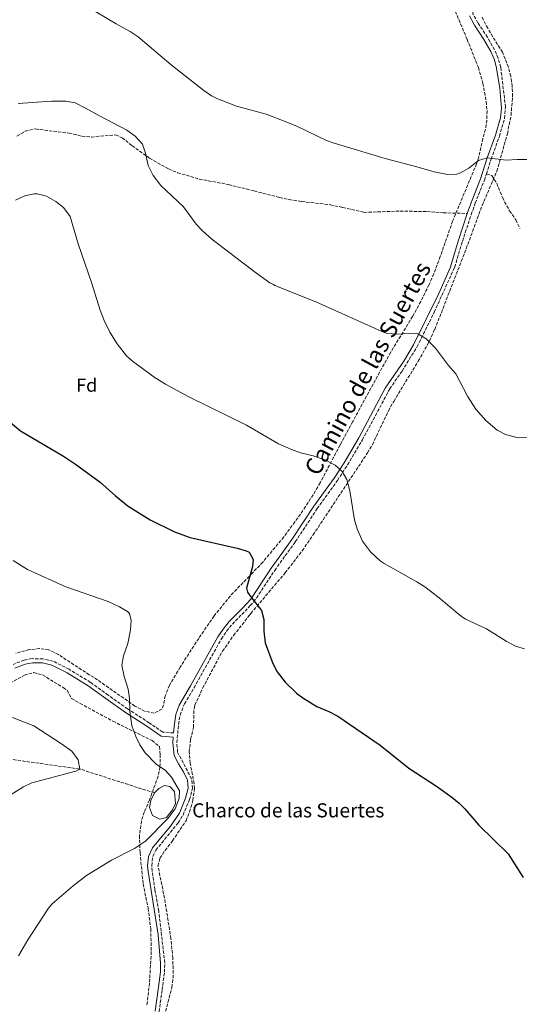
# Model space of a CAD drawing. Units: metres. Extents: x 559713 to 563146, y 4726377 to 4728720.
# Drawn here: x 561206 to 561473, y 4727368 to 4727893 of the extents above; entities that cross this region are included whole.
import ezdxf
from ezdxf.enums import TextEntityAlignment as Align

# ---------------------------------------------------------------- set-up
doc = ezdxf.new("R2010")
doc.units = ezdxf.units.M
doc.header["$MEASUREMENT"] = 0
doc.linetypes.add('DGN Style 3', pattern=[2.435891, 1.739922, -0.695969])
for name, color, linetype, lineweight in [('Barranco lineal', 142, 'DGN Style 3', 13), ('Camino', 7, 'DGN Style 3', 0), ('Charca', 142, 'Continuous', 0), ('Curva de nivel directora', 30, 'Continuous', 30), ('Curva de nivel intermedia', 30, 'Continuous', 0), ('Etiqueta de zona arbolada', 92, 'Continuous', 0), ('Margen derecho', 7, 'Continuous', 0), ('Senda', 7, 'DGN Style 3', 0), ('Texto de Charca', 142, 'Continuous', 0), ('Zona arbolada', 92, 'DGN Style 3', 0)]:
    doc.layers.add(name, color=color, linetype=linetype, lineweight=lineweight)
doc.styles.add('Style-Arial', font='arial.ttf')

msp = doc.modelspace()

# ---------------------------------------------------------------- linework, layer by layer
at = {"layer": 'Barranco lineal', "color": 142, "linetype": 'DGN Style 3', "lineweight": 13}
msp.add_polyline3d([(561278.34, 4727480.79, 594.15), (561238.48, 4727493.55, 590), (561200.32, 4727498.91, 585), (561171.56, 4727489.71, 580), (561139.84, 4727468.75, 575), (561120.08, 4727457.71, 570), (561093.63, 4727438.37, 565), (561078.96, 4727423.55, 560), (561058.38, 4727415.78, 558.46)], dxfattribs=at)
at = {"layer": 'Camino', "color": 7, "linetype": 'DGN Style 3', "lineweight": 0}
for points in [[(561455.37, 4727810.66, 614.91), (561457.89, 4727818.43, 615.29), (561462.25, 4727830.59, 615.71), (561465.01, 4727840.15, 616.66), (561465.54, 4727846.14, 616.98), (561462.97, 4727867.39, 617.57), (561461.68, 4727872.2, 617.89), (561459.62, 4727876.78, 618.24), (561455.94, 4727883.41, 618.74), (561450.85, 4727891.07, 619.07), (561448.37, 4727895.55, 619.13), (561447.13, 4727900.4, 619.28), (561446.87, 4727909.26, 619.53), (561447.28, 4727921.4, 620.47), (561448.64, 4727939.08, 621.96), (561449.93, 4727952.11, 622.67), (561452.13, 4727969.79, 624.05), (561455.11, 4727996.77, 625.32), (561456.19, 4728004.08, 625.71), (561461.25, 4728031.39, 627.42)], [(561298.6, 4727483.23, 595.49), (561298.14, 4727488.22, 595.6), (561290.68, 4727502.59, 595.67), (561290.28, 4727507.57, 595.67), (561291.16, 4727517.31, 596.03), (561292, 4727522.25, 596.22), (561294.28, 4727528.27, 596.51), (561299.42, 4727536.83, 597.07), (561314, 4727562.83, 598.07), (561316.79, 4727566.99, 598.31), (561319.88, 4727570.67, 598.55), (561329.39, 4727580.58, 599.3), (561331.32, 4727582.59, 599.45), (561342.48, 4727599.39, 600.71), (561348, 4727607.15, 601.61), (561353.44, 4727614.59, 602.09), (561365.16, 4727632.27, 603.71), (561375.96, 4727647.31, 605.09), (561381.28, 4727655.55, 605.57), (561389.24, 4727668.91, 606.77), (561403.8, 4727696.11, 608.21), (561410.36, 4727705.55, 609.05), (561418.45, 4727718.59, 610.07), (561427.53, 4727736.97, 611.2), (561438.45, 4727760.91, 612.53), (561442.53, 4727774.67, 612.95), (561447.26, 4727788.89, 613.5), (561449.41, 4727794.99, 613.79), (561454.29, 4727807.31, 614.75), (561455.37, 4727810.66, 614.91)], [(561288.55, 4727512.77, 595.86), (561282.72, 4727513.23, 595.64), (561275.56, 4727518.11, 595.52), (561264.04, 4727525.55, 594.74), (561253.64, 4727532.91, 594.02), (561244.2, 4727539.71, 592.94), (561232.84, 4727546.67, 592.4), (561224.32, 4727550.99, 591.62), (561218.88, 4727552.27, 591.02), (561213.04, 4727552.35, 590.78), (561208.8, 4727551.55, 590.6), (561203, 4727549.31, 590.3)], [(561280.8, 4727364.23, 597.65), (561282.4, 4727375.87, 597.59), (561283.68, 4727385.31, 596.99), (561283.8, 4727390.3, 596.74), (561280.64, 4727417.87, 595.85), (561278.56, 4727429.31, 595.61), (561277.16, 4727439.22, 595.34), (561276.88, 4727442.03, 595.25), (561277.4, 4727447.02, 594.96), (561279.08, 4727450.35, 594.77), (561290.92, 4727464.83, 594.89), (561293.59, 4727469.05, 594.93), (561297.04, 4727477.31, 594.89), (561298.6, 4727483.23, 595.49)]]:
    msp.add_polyline3d(points, dxfattribs=at)
at = {"layer": 'Charca', "color": 142, "linetype": 'Continuous', "lineweight": 0, "elevation": 594.4, "flags": 128}
msp.add_lwpolyline([(561278.34, 4727480.79), (561280.74, 4727483.19), (561283.68, 4727484.79), (561286.61, 4727484.26), (561289.01, 4727481.59), (561289.54, 4727475.19), (561287.94, 4727471.72), (561284.74, 4727467.72), (561281.28, 4727466.91), (561277.28, 4727468.78), (561275.68, 4727473.05), (561276.48, 4727476.79), (561278.34, 4727480.79)], close=True, dxfattribs=at)
at = {"layer": 'Charca', "color": 142, "linetype": 'Continuous', "lineweight": 0}
msp.add_polyline3d([(561278.34, 4727480.79, 594.15), (561276.48, 4727476.79, 593.87), (561275.68, 4727473.05, 593.92), (561277.28, 4727468.78, 594.32), (561281.28, 4727466.91, 594.73), (561284.74, 4727467.72, 594.91), (561287.94, 4727471.72, 594.93), (561289.54, 4727475.19, 594.92), (561289.01, 4727481.59, 594.82), (561286.61, 4727484.26, 594.4), (561283.68, 4727484.79, 594.4), (561280.74, 4727483.19, 594.4), (561278.34, 4727480.79, 594.4)], dxfattribs=at)
at = {"layer": 'Curva de nivel directora', "color": 30, "linetype": 'Continuous', "lineweight": 30, "elevation": 600, "flags": 128}
msp.add_lwpolyline([(561201.58, 4727678.17), (561206.94, 4727673.66), (561229.9, 4727660.2), (561236.31, 4727656.03), (561249.44, 4727646.43), (561257.5, 4727639.03), (561264.25, 4727633.62), (561276.08, 4727626.27), (561288.96, 4727619.9), (561297.38, 4727616.83), (561322.52, 4727611.23), (561327.27, 4727609.85), (561328.88, 4727608.99), (561330.92, 4727605.15), (561330.56, 4727601.39), (561327.36, 4727589.88), (561327.88, 4727587.79), (561329.74, 4727585.36), (561335.36, 4727578.03), (561336.59, 4727573.17), (561336.6, 4727566.91), (561337.44, 4727560.75), (561341.4, 4727549.79), (561343.73, 4727545.38), (561347.98, 4727539.78), (561354.12, 4727533.88), (561357.4, 4727531.39), (561364.96, 4727526.83), (561371.36, 4727524.11), (561376.2, 4727521.63), (561398.64, 4727506.19), (561413.92, 4727493.95), (561428.76, 4727484.35), (561436.96, 4727478.51), (561440.81, 4727475.31), (561443.8, 4727472.35), (561451.4, 4727463.64), (561466.96, 4727448.43), (561474.96, 4727435.79)], dxfattribs=at)
at = {"layer": 'Curva de nivel intermedia', "color": 30, "linetype": 'Continuous', "lineweight": 0, "flags": 128}
for points, elevation in [([(561241.65, 4727900.19), (561257.96, 4727890.47), (561265.45, 4727886.43), (561269.62, 4727883.67), (561287.19, 4727868.62), (561304.61, 4727855.07), (561308.76, 4727852.26), (561311.61, 4727850.83), (561322.16, 4727846.72), (561337.85, 4727842.51), (561347.99, 4727838.57), (561354.57, 4727835.79), (561370.13, 4727828.35), (561374.21, 4727826.99), (561401.29, 4727818.75), (561418.29, 4727814.43), (561427.41, 4727811.79), (561434.57, 4727810.35), (561439.55, 4727810.54), (561441.53, 4727811.15), (561446.05, 4727813.71), (561451.13, 4727817.79), (561455.82, 4727819.13), (561465.9, 4727817.87), (561471.69, 4727818.27)], 615), ([(561205.57, 4727848.19), (561223.4, 4727849.37), (561231.05, 4727849.31), (561235.97, 4727848.43), (561241.63, 4727845.69), (561249.05, 4727841.47), (561263.53, 4727833.95), (561268.01, 4727830.67), (561271.97, 4727826.43), (561273.51, 4727821.67), (561275.05, 4727815.15), (561277.61, 4727809.71)], 610), ([(561471.69, 4727818.27), (561483.29, 4727818.19)], 615), ([(561277.61, 4727809.71), (561281.73, 4727804.43), (561293.89, 4727793.07), (561300.61, 4727783.87), (561304, 4727780.19), (561308.91, 4727775.88), (561331.57, 4727758.59), (561339.85, 4727752.61), (561341.73, 4727751.66), (561342.57, 4727751.23), (561364.47, 4727742.36), (561400.87, 4727726.09), (561402.85, 4727725.55), (561407.83, 4727725.14), (561413.73, 4727725.55), (561418.77, 4727725.39), (561423.1, 4727722.9), (561428.25, 4727717.71), (561435.09, 4727708.59), (561439.05, 4727704.03), (561445.28, 4727692.11), (561449.72, 4727685.23), (561455, 4727679.15), (561461.08, 4727674.11), (561465.49, 4727671.75), (561472.21, 4727669.97), (561486.36, 4727670.19)], 610), ([(561204.28, 4727796.59), (561209.16, 4727798.99), (561214.11, 4727800), (561215.84, 4727799.95), (561220.68, 4727798.74), (561225.69, 4727795.93), (561229.78, 4727792.67), (561233.38, 4727787.83), (561237.68, 4727773.31), (561244.82, 4727752.74), (561249.33, 4727738.07), (561251.46, 4727732.49), (561254.62, 4727726.25), (561258.4, 4727720.03)], 605), ([(561258.4, 4727720.03), (561263.42, 4727713.73), (561266.56, 4727710.91), (561278.68, 4727702.03), (561284.2, 4727698.51), (561296.25, 4727692.07), (561327.36, 4727676.75), (561335.97, 4727671.76), (561344.48, 4727666.83), (561351.44, 4727663.71), (561356.16, 4727662.03), (561363.01, 4727660.33), (561369.12, 4727658.35), (561374.68, 4727655.39), (561378.4, 4727652.03), (561380.98, 4727647.72), (561382.46, 4727641.8), (561385.08, 4727626.27), (561386.4, 4727621.45), (561389.25, 4727614.95), (561393.46, 4727609.33), (561398.77, 4727604.47), (561400.84, 4727603.07), (561418.28, 4727593.31), (561422.45, 4727590.55), (561430.24, 4727584.67), (561441.13, 4727575.53), (561444.24, 4727573.39), (561455.48, 4727568.19), (561465.88, 4727561.63), (561470.92, 4727558.99), (561475.7, 4727557.51)], 605), ([(561202.92, 4727604.67), (561210.64, 4727599.87), (561231.12, 4727590.67), (561253.64, 4727582.75), (561259.72, 4727579.87), (561264, 4727577.42), (561264.96, 4727576.43), (561265.92, 4727572.67), (561265.6, 4727567.68), (561264.12, 4727560.35), (561261.88, 4727553.87), (561260.91, 4727548.91), (561262.21, 4727542.86), (561264.28, 4727536.03), (561264.99, 4727531.08), (561265.12, 4727524.35), (561266.24, 4727516.59), (561268.36, 4727510.91), (561270.62, 4727506.45), (561273.46, 4727502.19), (561279.44, 4727495.87), (561284, 4727492.91), (561287.34, 4727489.17), (561291.64, 4727481.95), (561291.48, 4727477.87), (561289.36, 4727472.35), (561285.64, 4727467.39), (561273.5, 4727455.1), (561267.75, 4727451.22), (561255.36, 4727444.91), (561242.04, 4727436.83), (561235, 4727431.39), (561223.76, 4727421.67), (561221.8, 4727419.47), (561210.81, 4727402.55), (561205.81, 4727393.98)], 595), ([(561202.55, 4727521.08), (561214, 4727516.59), (561228.84, 4727506.91), (561234.2, 4727502.99), (561237.6, 4727498.43), (561238.48, 4727493.55), (561236.48, 4727492.35), (561212.96, 4727486.27), (561208.44, 4727484.14), (561198.24, 4727477.71)], 590)]:
    msp.add_lwpolyline(points, dxfattribs=dict(at, elevation=elevation))
at = {"layer": 'Margen derecho', "color": 7, "linetype": 'Continuous', "lineweight": 0}
for points in [[(561446.32, 4727894.74, 619.13), (561448.98, 4727889.93, 619.07), (561454.07, 4727882.27, 618.74), (561457.66, 4727875.8, 618.24), (561459.61, 4727871.46, 617.89), (561460.82, 4727866.97, 617.57), (561462.58, 4727856.03, 617.21), (561463.36, 4727845.53, 616.95), (561462.86, 4727840.55, 616.66), (561460.17, 4727831.26, 615.71), (561455.82, 4727819.13, 615.29), (561452.23, 4727808.05, 614.75), (561447.36, 4727795.75, 613.79), (561445.18, 4727789.55, 613.5)], [(561445.18, 4727789.55, 613.5), (561440.44, 4727775.32, 612.95), (561435.98, 4727760.59, 612.48), (561429.91, 4727746.9, 611.74), (561416.43, 4727719.46, 610.06), (561411.27, 4727710.92, 609.39), (561401.44, 4727696.43, 608.14), (561387.34, 4727669.98, 606.77), (561379.43, 4727656.7, 605.57), (561374.16, 4727648.54, 605.09), (561363.37, 4727633.51, 603.71), (561351.65, 4727615.84, 602.09), (561346.23, 4727608.43, 601.61), (561340.65, 4727600.59, 600.71), (561329.64, 4727584.01, 599.45), (561325.34, 4727579.19, 599.08), (561318.25, 4727572.12, 598.55), (561314.91, 4727568.13, 598.3), (561312.14, 4727563.97, 598.07), (561297.54, 4727537.93, 597.07), (561291.47, 4727527.57, 596.43), (561289.81, 4727522.52, 596.21), (561288.99, 4727517.54, 596.03), (561288.55, 4727512.77, 595.86)], [(561203.87, 4727547.3, 590.3), (561209.4, 4727549.44, 590.6), (561213.23, 4727550.16, 590.78), (561218.61, 4727550.09, 591.02), (561223.56, 4727548.92, 591.62), (561231.77, 4727544.76, 592.4), (561242.99, 4727537.89, 592.94), (561252.37, 4727531.13, 594.02), (561262.82, 4727523.74, 594.74), (561274.35, 4727516.29, 595.52), (561281.97, 4727511.09, 595.64), (561288.36, 4727510.6, 596.03), (561288.08, 4727507.58, 595.67), (561288.84, 4727500.8, 595.67), (561291.07, 4727496.33, 595.65), (561293.88, 4727492.11, 595.63), (561296, 4727487.59, 595.6), (561296.39, 4727483.41, 595.49), (561294.97, 4727478.01, 594.89), (561291.65, 4727470.06, 594.93), (561286.84, 4727463.08, 594.85), (561277.24, 4727451.55, 594.77), (561275.1, 4727447, 594.99), (561274.68, 4727442.03, 595.25), (561274.99, 4727438.96, 595.34), (561280.25, 4727405.12, 596.19), (561281.61, 4727390.2, 596.74), (561281.5, 4727385.48, 596.99), (561280.23, 4727376.16, 597.59), (561278.64, 4727364.51, 597.65)]]:
    msp.add_polyline3d(points, dxfattribs=at)
at = {"layer": 'Senda', "color": 7, "linetype": 'DGN Style 3', "lineweight": 0}
for points in [[(561205.01, 4727830.75, 607.98), (561209.29, 4727833.31, 607.97), (561214.86, 4727834.55, 608.09), (561232.81, 4727832.27, 608.16), (561239.73, 4727830.67, 608.46), (561244.7, 4727830.26, 608.75), (561257.73, 4727831.39, 609.96), (561261.13, 4727829.87, 610.2), (561266.37, 4727825.63, 610.68), (561275.77, 4727818.91, 610.68), (561285.88, 4727813.25, 610.62), (561290.69, 4727811.23, 610.91), (561302.25, 4727807.83, 611.06), (561317.85, 4727804.91, 611.4), (561331.49, 4727801.55, 612.06), (561345.07, 4727798.01, 612.04), (561350.13, 4727796.91, 612.18), (561356.89, 4727795.87, 612.48), (561372.09, 4727794.19, 612.96), (561378.73, 4727792.75, 613.32), (561390.06, 4727790.12, 613.18), (561409.33, 4727790.78, 613.56), (561423.6, 4727790.53, 613.56), (561432.37, 4727789.87, 613.62), (561445.18, 4727789.55, 613.5)], [(561455.37, 4727810.66, 614.91), (561458.21, 4727809.71, 614.79), (561460.87, 4727805.59, 614.68), (561463.93, 4727797.95, 614.33), (561467.73, 4727790.91, 614.03), (561471.05, 4727786.11, 613.77), (561473.17, 4727781.58, 613.68)]]:
    msp.add_polyline3d(points, dxfattribs=at)
at = {"layer": 'Zona arbolada', "color": 92, "linetype": 'DGN Style 3', "lineweight": 0}
for points in [[(561438.76, 4727897.27, 622.27), (561445.05, 4727882.27, 621.47), (561451.06, 4727867.36, 620.22), (561453.46, 4727858.88, 619.52), (561455.27, 4727849.18, 618.9), (561455.7, 4727844.08, 618.59), (561455.61, 4727839.31, 618.35), (561454.85, 4727834.37, 618.22), (561453.41, 4727829.39, 618.11), (561451.29, 4727819.64, 617.12), (561450.13, 4727816.03, 616.79), (561437.33, 4727785.47, 615.07), (561430.77, 4727766.64, 613.37), (561427.26, 4727757.3, 612.81), (561424.79, 4727751.61, 612.7), (561420.37, 4727742.64, 612.72), (561416.01, 4727734.67, 612.65), (561404.32, 4727715.63, 612.17), (561400.8, 4727709.31, 610.91), (561398.41, 4727704.96, 610.42), (561384.08, 4727678.68, 608.26), (561377.36, 4727666.26, 607.76), (561366.68, 4727646.03, 607.85), (561364.23, 4727641.71, 607.4), (561358.94, 4727633.34, 605.83), (561353.27, 4727625.24, 604.06), (561347.32, 4727617.23, 602.99), (561336.16, 4727603.81, 602.47), (561330.66, 4727598.1, 602.34), (561318.81, 4727585.79, 602.06), (561310.13, 4727575.07, 601.54), (561301.94, 4727563.17, 600.5), (561292, 4727547.79, 599.27), (561286.32, 4727538.17, 598.68), (561284.08, 4727532.59, 598.55), (561283.2, 4727527.75, 598.15), (561282.36, 4727525.63, 597.89), (561278.24, 4727523.31, 597.17), (561273.36, 4727524.27, 596.66), (561267.91, 4727527.11, 596.2), (561246.16, 4727542.27, 595.25), (561243.56, 4727543.79, 594.65), (561227.16, 4727554.51, 592.91), (561222, 4727556.99, 592.19), (561217.09, 4727557.72, 591.53), (561211.67, 4727557.18, 590.86), (561204.48, 4727555.23, 590.03)], [(561438.76, 4727897.27, 622.27), (561445.05, 4727882.27, 621.47), (561451.06, 4727867.36, 620.22), (561453.46, 4727858.88, 619.52), (561455.27, 4727849.18, 618.9), (561455.7, 4727844.08, 618.59), (561455.61, 4727839.31, 618.35), (561454.85, 4727834.37, 618.22), (561453.41, 4727829.39, 618.11), (561451.29, 4727819.64, 617.12), (561450.13, 4727816.03, 616.79), (561437.33, 4727785.47, 615.07), (561430.77, 4727766.64, 613.37), (561427.26, 4727757.3, 612.81), (561424.79, 4727751.61, 612.7), (561420.37, 4727742.64, 612.72), (561416.01, 4727734.67, 612.65), (561404.32, 4727715.63, 612.17), (561400.8, 4727709.31, 610.91), (561398.41, 4727704.96, 610.42), (561384.08, 4727678.68, 608.26), (561377.36, 4727666.26, 607.76), (561366.68, 4727646.03, 607.85), (561364.23, 4727641.71, 607.4), (561358.94, 4727633.34, 605.83), (561353.27, 4727625.24, 604.06), (561347.32, 4727617.23, 602.99), (561336.16, 4727603.81, 602.47), (561330.66, 4727598.1, 602.34)], [(561283.05, 4727359.74, 598.15), (561287.6, 4727377.23, 598.19), (561288.33, 4727382.18, 598.19), (561288.16, 4727392.81, 598.1), (561287.12, 4727403.07, 597.95), (561283.72, 4727424.75, 597.59), (561280.2, 4727441.87, 596.87), (561281.28, 4727446.03, 596.87), (561284.02, 4727450.21, 596.87), (561287.96, 4727455.23, 596.87), (561295.16, 4727466.03, 596.87), (561297.06, 4727470.65, 596.87), (561298.8, 4727476.77, 596.97), (561299.67, 4727483.11, 596.95), (561299.52, 4727485.71, 596.93), (561297.4, 4727496.67, 596.81), (561296.88, 4727502.67, 596.81), (561297.64, 4727509.47, 596.87), (561299.16, 4727515.63, 596.87), (561299.44, 4727525.67, 596.7), (561299.92, 4727527.55, 596.69), (561304.04, 4727536.67, 596.69), (561314.6, 4727556.35, 596.75), (561320.52, 4727564.67, 597.26), (561329.03, 4727575.55, 598.12), (561329.74, 4727576.46, 598.19), (561348.02, 4727598.04, 600.83), (561357.14, 4727609.83, 602.59), (561362.9, 4727618.25, 603.4), (561392, 4727662.03, 606.53), (561394.54, 4727666.32, 606.83), (561403.12, 4727684.37, 608.04), (561405.9, 4727689.43, 608.39), (561418.98, 4727710.8, 609.97), (561423.88, 4727719.48, 610.62), (561427.77, 4727727.71, 611.21), (561431.33, 4727736.67, 612.05), (561444.57, 4727770.75, 613.31), (561453.05, 4727793.71, 614.33), (561460.94, 4727812.07, 615.11), (561466.57, 4727832.03, 616.49), (561468.49, 4727841.85, 616.89), (561469.27, 4727851.84, 617.24), (561469.11, 4727857.32, 617.53), (561468.33, 4727862.59, 617.87), (561467.16, 4727867.43, 618.31), (561463.89, 4727875.39, 618.95), (561456.07, 4727888.16, 619.78), (561452.81, 4727894.49, 620.29)], [(561423.88, 4727719.48, 610.62), (561427.77, 4727727.71, 611.21), (561431.33, 4727736.67, 612.05), (561444.57, 4727770.75, 613.31), (561453.05, 4727793.71, 614.33), (561460.94, 4727812.07, 615.11), (561466.57, 4727832.03, 616.49), (561468.49, 4727841.85, 616.89), (561469.27, 4727851.84, 617.24), (561469.11, 4727857.32, 617.53), (561468.33, 4727862.59, 617.87), (561467.16, 4727867.43, 618.31), (561463.89, 4727875.39, 618.95), (561456.07, 4727888.16, 619.78), (561452.81, 4727894.49, 620.29)], [(561283.05, 4727359.74, 598.15), (561287.6, 4727377.23, 598.19), (561288.33, 4727382.18, 598.19), (561288.16, 4727392.81, 598.1), (561287.12, 4727403.07, 597.95), (561283.72, 4727424.75, 597.59), (561280.2, 4727441.87, 596.87), (561281.28, 4727446.03, 596.87), (561284.02, 4727450.21, 596.87), (561287.96, 4727455.23, 596.87), (561295.16, 4727466.03, 596.87), (561297.06, 4727470.65, 596.87), (561298.8, 4727476.77, 596.97), (561299.67, 4727483.11, 596.95), (561299.52, 4727485.71, 596.93), (561297.4, 4727496.67, 596.81), (561296.88, 4727502.67, 596.81), (561297.64, 4727509.47, 596.87), (561299.16, 4727515.63, 596.87), (561299.44, 4727525.67, 596.7), (561299.92, 4727527.55, 596.69), (561304.04, 4727536.67, 596.69), (561314.6, 4727556.35, 596.75), (561320.52, 4727564.67, 597.26), (561329.03, 4727575.55, 598.12), (561329.74, 4727576.46, 598.19), (561348.02, 4727598.04, 600.83), (561357.14, 4727609.83, 602.59), (561362.9, 4727618.25, 603.4), (561392, 4727662.03, 606.53), (561394.54, 4727666.32, 606.83), (561403.12, 4727684.37, 608.04), (561405.9, 4727689.43, 608.39), (561418.98, 4727710.8, 609.97), (561423.88, 4727719.48, 610.62)], [(561330.66, 4727598.1, 602.34), (561318.81, 4727585.79, 602.06), (561310.13, 4727575.07, 601.54), (561301.94, 4727563.17, 600.5), (561292, 4727547.79, 599.27), (561286.32, 4727538.17, 598.68), (561284.08, 4727532.59, 598.55), (561283.2, 4727527.75, 598.15), (561282.36, 4727525.63, 597.89), (561278.24, 4727523.31, 597.17), (561273.36, 4727524.27, 596.66), (561267.91, 4727527.11, 596.2), (561246.16, 4727542.27, 595.25), (561243.56, 4727543.79, 594.65), (561227.16, 4727554.51, 592.91), (561222, 4727556.99, 592.19), (561217.09, 4727557.72, 591.53), (561211.67, 4727557.18, 590.86), (561204.48, 4727555.23, 590.03)], [(561199.26, 4727538.23, 590.5), (561209, 4727543.55, 591.65), (561213.84, 4727544.91, 592.19), (561218.66, 4727543.67, 592.18), (561229.61, 4727536.95, 592.89), (561231.72, 4727535.55, 593.09), (561234.16, 4727531.18, 593.44), (561238.63, 4727528.54, 593.74), (561256.19, 4727519.02, 594.67), (561277.04, 4727508.75, 595.43), (561280.97, 4727505.52, 595.77), (561281.32, 4727501.31, 595.67), (561281.28, 4727494.67, 595.25), (561280.3, 4727489.77, 595.13), (561275.68, 4727477.07, 595.13), (561272.92, 4727470.59, 595.31), (561271.42, 4727465.83, 595.53), (561270.32, 4727458.17, 596), (561270.69, 4727448.97, 596.5), (561272.28, 4727432.35, 596.69), (561274.95, 4727419.43, 596.83), (561276.36, 4727408.43, 597.11), (561276.64, 4727396.27, 597.59), (561275.68, 4727379.39, 598.07), (561274.28, 4727367.39, 598.13)], [(561199.26, 4727538.23, 590.5), (561209, 4727543.55, 591.65), (561213.84, 4727544.91, 592.19), (561218.66, 4727543.67, 592.18), (561229.61, 4727536.95, 592.89), (561231.72, 4727535.55, 593.09), (561234.16, 4727531.18, 593.44), (561238.63, 4727528.54, 593.74), (561256.19, 4727519.02, 594.67), (561277.04, 4727508.75, 595.43), (561280.97, 4727505.52, 595.77), (561281.32, 4727501.31, 595.67), (561281.28, 4727494.67, 595.25), (561280.3, 4727489.77, 595.13), (561275.68, 4727477.07, 595.13), (561272.92, 4727470.59, 595.31), (561271.42, 4727465.83, 595.53), (561270.32, 4727458.17, 596)], [(561270.32, 4727458.17, 596), (561270.69, 4727448.97, 596.5), (561272.28, 4727432.35, 596.69), (561274.95, 4727419.43, 596.83), (561276.36, 4727408.43, 597.11), (561276.64, 4727396.27, 597.59), (561275.68, 4727379.39, 598.07), (561274.28, 4727367.39, 598.13)]]:
    msp.add_polyline3d(points, dxfattribs=at)

# ---------------------------------------------------------------- texts
at = {"color": 7, "linetype": 'Continuous', "lineweight": 0, "style": 'Style-Arial'}
msp.add_text('Camino de las Suertes', height=9, rotation=61.5667, dxfattribs=at).set_placement((561395.98, 4727704.86, 606.97), align=Align.CENTER)
at = {"layer": 'Etiqueta de zona arbolada', "color": 92, "linetype": 'Continuous', "lineweight": 0, "style": 'Style-Arial'}
msp.add_text('Fd', height=7, dxfattribs=at).set_placement((561242.19, 4727698.03, 603.08), align=Align.MIDDLE_CENTER)
at = {"layer": 'Texto de Charca', "color": 142, "linetype": 'Continuous', "lineweight": 0, "style": 'Style-Arial'}
msp.add_text('Charco de las Suertes', height=7.5, dxfattribs=at).set_placement((561298.44, 4727467.79, 595.11))

doc.saveas('drawing.dxf')
